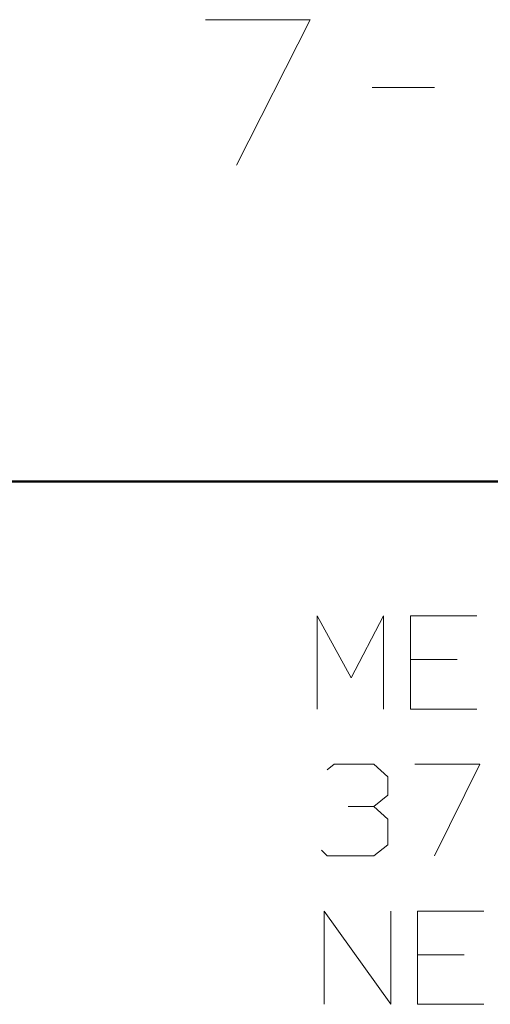
# Model space of a CAD drawing. Units: inches. Extents: x -3.57 to 3.55, y -2.65 to 2.89.
# Drawn here: x -2.38 to -2.15, y -2.1 to -1.62 of the extents above; entities that cross this region are included whole.
import ezdxf

# ---------------------------------------------------------------- set-up
doc = ezdxf.new("R2010")
doc.units = ezdxf.units.IN
doc.header["$MEASUREMENT"] = 0
doc.layers.add('Layer 1', color=7, linetype='Continuous')

msp = doc.modelspace()

# ---------------------------------------------------------------- linework, layer by layer
at = {"layer": 'Layer 1', "lineweight": 13}
for points in [[(-2.29097, -1.61944), (-2.29097, -1.61944), (-2.23958, -1.61944), (-2.23958, -1.61944)], [(-2.23958, -1.61944), (-2.23958, -1.61944), (-2.27569, -1.69097), (-2.27569, -1.69097)], [(-2.20903, -1.65278), (-2.20903, -1.65278), (-2.17847, -1.65278), (-2.17847, -1.65278)], [(-2.23611, -1.95833), (-2.23611, -1.95833), (-2.23611, -1.9125), (-2.23611, -1.9125)], [(-2.23611, -1.9125), (-2.23611, -1.9125), (-2.21944, -1.94306), (-2.21944, -1.94306)], [(-2.21944, -1.94306), (-2.21944, -1.94306), (-2.20347, -1.9125), (-2.20347, -1.9125)], [(-2.20347, -1.9125), (-2.20347, -1.9125), (-2.20347, -1.95833), (-2.20347, -1.95833)], [(-2.15764, -1.9125), (-2.15764, -1.9125), (-2.19028, -1.9125), (-2.19028, -1.9125)], [(-2.19028, -1.9125), (-2.19028, -1.9125), (-2.19028, -1.95833), (-2.19028, -1.95833)], [(-2.16736, -1.93403), (-2.16736, -1.93403), (-2.19028, -1.93403), (-2.19028, -1.93403)], [(-2.19028, -1.95833), (-2.19028, -1.95833), (-2.15764, -1.95833), (-2.15764, -1.95833)], [(-2.23125, -1.9882), (-2.23125, -1.9882), (-2.22778, -1.98542), (-2.22778, -1.98542)], [(-2.22778, -1.98542), (-2.22778, -1.98542), (-2.20833, -1.98542), (-2.20833, -1.98542)], [(-2.20833, -1.98542), (-2.20833, -1.98542), (-2.20139, -1.99167), (-2.20139, -1.99167)], [(-2.18819, -1.98542), (-2.18819, -1.98542), (-2.15625, -1.98542), (-2.15625, -1.98542)], [(-2.15625, -1.98542), (-2.15625, -1.98542), (-2.17847, -2.03056), (-2.17847, -2.03056)], [(-2.20139, -1.99167), (-2.20139, -1.99167), (-2.20139, -2.0007), (-2.20139, -2.0007)], [(-2.20833, -2.00625), (-2.20833, -2.00625), (-2.20139, -2.0007), (-2.20139, -2.0007)], [(-2.22083, -2.00625), (-2.22083, -2.00625), (-2.20833, -2.00625), (-2.20833, -2.00625)], [(-2.20833, -2.00625), (-2.20833, -2.00625), (-2.20139, -2.0125), (-2.20139, -2.0125)], [(-2.20139, -2.0125), (-2.20139, -2.0125), (-2.20139, -2.025), (-2.20139, -2.025)], [(-2.23125, -2.03056), (-2.23125, -2.03056), (-2.23403, -2.02778), (-2.23403, -2.02778)], [(-2.20139, -2.025), (-2.20139, -2.025), (-2.20833, -2.03056), (-2.20833, -2.03056)], [(-2.20833, -2.03056), (-2.20833, -2.03056), (-2.23125, -2.03056), (-2.23125, -2.03056)], [(-2.23264, -2.10347), (-2.23264, -2.10347), (-2.23264, -2.05764), (-2.23264, -2.05764)], [(-2.23264, -2.05764), (-2.23264, -2.05764), (-2.2, -2.10347), (-2.2, -2.10347)], [(-2.2, -2.10347), (-2.2, -2.10347), (-2.2, -2.05764), (-2.2, -2.05764)], [(-2.15417, -2.05764), (-2.15417, -2.05764), (-2.18681, -2.05764), (-2.18681, -2.05764)], [(-2.18681, -2.05764), (-2.18681, -2.05764), (-2.18681, -2.10347), (-2.18681, -2.10347)], [(-2.16389, -2.07917), (-2.16389, -2.07917), (-2.18681, -2.07917), (-2.18681, -2.07917)], [(-2.18681, -2.10347), (-2.18681, -2.10347), (-2.15417, -2.10347), (-2.15417, -2.10347)]]:
    msp.add_open_spline(points, degree=3, dxfattribs=at)
at = {"layer": 'Layer 1', "lineweight": 50}
msp.add_open_spline([(3.51458, -1.84653), (3.51458, -1.84653), (-3.52847, -1.84653), (-3.52847, -1.84653)], degree=3, dxfattribs=at)

doc.saveas('drawing.dxf')
